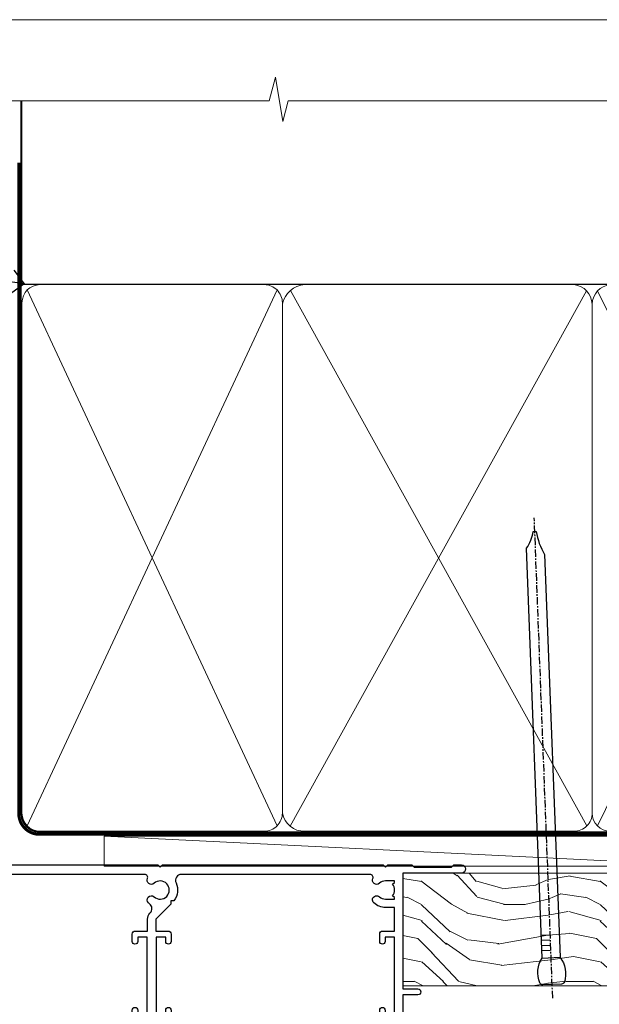
# Model space of a CAD drawing. Units: millimetres. Extents: x 1409 to 8566, y 792 to 2186.
# Drawn here: x 3392 to 3490, y 1577 to 1742 of the extents above; entities that cross this region are included whole.
import ezdxf
from ezdxf import colors
from ezdxf.entities.mleader import LeaderData, LeaderLine
from ezdxf.math import Vec2, Vec3

# ---------------------------------------------------------------- set-up
doc = ezdxf.new("R2010")
doc.units = ezdxf.units.MM
doc.linetypes.add('CENTER', pattern=[2, 1.25, -0.25, 0.25, -0.25])
doc.linetypes.add('Dashed', pattern=[564.4444465637206, 282.2222232818604, -282.2222232818602])
doc.layers.add('Aluminium Systems Ltd Joinery Detail', color=7, linetype='Continuous')
doc.layers.add('Aluminium Systems Ltd Notes', color=7, linetype='Continuous')
doc.layers.add('No Print', color=7, linetype='Continuous', plot=False)
doc.styles.get("Standard").update_dxf_attribs({"font": 'arial.ttf'})

# ---------------------------------------------------------------- blocks, each defined once
blk = doc.blocks.new('Page Layout')
at = {"layer": 'Aluminium Systems Ltd Joinery Detail', "color": 8, "lineweight": 5}
blk.add_lwpolyline([(0, 693.9851618218306), (0, 0), (553.0825377109722, 0), (553.0825377109722, 693.9851618218306)], close=True, dxfattribs=at)
blk = doc.blocks.new('A204-20848')
at = {"flags": 128}
blk.add_lwpolyline([(49.67499999997835, 18.80000000001591), (86.67499999996744, 18.80000000002773), (87.07499999996708, 19.20000000002828), (87.4749999999658, 18.80000000002818), (91.4999969999626, 18.80000000002955), (91.8999959999619, 19.1999990000293), (98.09998299996187, 19.1999990000293), (98.49998299996241, 18.80000000002909), (99.79997799996218, 18.80000000002909, 0.9999999999999999), (99.79997799996218, 20.19999800002908), (89.9999999999618, 20.19999800002913), (89.9999999999618, 39.59999800002969), (92.49999295716316, 39.59999800002969, 0.9999999999960777), (92.49999295716316, 40.60000008562564), (90.00000000001819, 40.60000008562609), (89.9999999999709, 53.5000000856753, 0.4142135623720296), (89.4999999999709, 54.00000008567348), (86.59999999997126, 54.00000008567348, 0.414213562373095), (86.09999999997126, 53.50000008567348), (86.09999999997126, 51.90000008567266, 0.9999999999995451), (87.09999999996944, 51.9000000856722), (87.09999999997035, 53.00000008567348), (88.59999999997035, 53.00000008567348), (88.59999999997035, 45.30000008567275), (87.09999999997035, 45.30000008567275), (87.09999999997035, 46.40000008567357, 1.000000000000909), (86.09999999997035, 46.40000008567266), (86.0999999999749, 43.15000156437826, 0.9999999999989891), (87.00000295738664, 43.15000156437917), (87.00000295738664, 43.90000008567311), (88.59999999997035, 43.90000008567266), (88.59999999997035, 30.90001079784449), (87.00000295738664, 30.90001079784449), (87.00000295738664, 31.65001079784495, 0.9999999999999999), (86.100002957387, 31.65001079784495), (86.100002957387, 30.40001079784404, 0.414213562373095), (86.600002957387, 29.90001079784404), (88.59999999997035, 29.90001079784404), (88.59999999997126, 25.95001079780466), (87.07499999997253, 25.95001079780011, 0.1859457451239615), (85.11269897432885, 25.19411192147435, 1.00000000001104), (86.05191997808379, 24.15590967424803, -0.1859457451205705), (87.07499999996435, 24.5500107978223), (88.59999999997126, 24.55001079783731), (88.59999999997126, 24.30463773536847), (88.24321777572732, 24.00526190259459, -0.363970234266761), (88.24321777572823, 22.04475969304983), (88.59999999997126, 21.74538386027596), (88.59999999997126, 21.50001079786805), (87.07499999997162, 21.50001079782167, -0.1859457451166125), (86.05191997807651, 21.89411192140231, 0.8058352749613196), (84.93948381833616, 21.09792746447373, -0.5391086110634419), (84.48032263415098, 20.40001079782267), (52.84781401691475, 20.40001079782176, -0.5455412865505086), (51.93754292977928, 21.81402353666611, 0.2776826306788883), (51.59185400914612, 24.81045542022865), (51.0604446224379, 24.81045542022774), (51.06044462243688, 25.37614084517837), (48.54999999997835, 27.88658546763735), (48.54999999997835, 29.90001079784405), (50.59999704255824, 29.90001079784405, 0.414213562373095), (51.09999704255824, 30.40001079784405), (51.09999704255824, 31.6500107978445, 0.9999999999999999), (50.1999970425577, 31.6500107978445), (50.1999970425577, 30.9000107978445), (48.59999999997399, 30.9000107978445), (48.59999999997399, 43.90000008567266), (50.1999970425577, 43.90000008567311), (50.1999970425577, 43.15000156437917, 0.9999999999989894), (51.09999999997035, 43.15000156437826), (51.0999999999749, 46.40000008567266, 1.000000000000909), (50.09999999997399, 46.40000008567357), (50.09999999997399, 45.30000008567275), (48.59999999997399, 45.30000008567275), (48.599999999974, 53.00000008567348), (50.099999999974, 53.00000008567348), (50.09999999997491, 51.9000000856722, 0.9999999999995451), (51.099999999974, 51.90000008567266), (51.099999999974, 53.50000008567348, 0.414213562373095), (50.599999999974, 54.00000008567348), (45.0999999999831, 54.0000000856753, 0.414213562373095), (44.5999999999831, 53.5000000856753), (44.5999999999831, 51.90000008567493, 0.9999999999999999), (45.59999999998128, 51.90000008567402), (45.59999999998219, 53.0000000856753), (47.09999999998219, 53.0000000856753), (47.09999999998217, 45.30000008567457), (45.59999999998217, 45.30000008567457), (45.59999999998217, 46.40000008567539, 1.000000000000909), (44.59999999998217, 46.40000008567448), (44.59999999998672, 43.15000156438008, 0.9999999999989891), (45.50000295739846, 43.15000156438099), (45.50000295739846, 43.90000008567493), (47.09999999998217, 43.90000008567493), (47.09999999998217, 30.90001079784632), (45.50000295739846, 30.90001079784633), (45.50000295739846, 31.65001079784633, 0.9999999999999999), (44.60000295739883, 31.65001079784633), (44.60000295739883, 30.40001079784633, 0.414213562373095), (45.10000295739883, 29.90001079784633), (47.14999999998236, 29.90001079784632), (47.14999999998236, 27.88658546763234, 0.1989123673797333), (47.56005050632155, 26.89663597397087), (47.60288333335302, 26.85380314693928, -0.4540768923438133), (47.50194813122607, 25.35136246307978, 0.02104014653779429), (47.31269454858409, 25.19410791763583, 0.9999957371450715), (48.25191997803813, 24.15590967420211, -2.253145771981599), (48.25191997803176, 21.89411192135684, 0.8058352749697554), (47.1394838182905, 21.09792746446736, -0.5391086110588797), (46.6803226341035, 20.40001079782314), (12.09999999998581, 20.40001079782223, -0.1772751314319516), (8.87199752167271, 21.58163417941477), (8.281623381578356, 21.58163417941478), (8.281623381578356, 22.17200831950868, -0.1772751314319388), (7.099999999985812, 25.40001079782223), (7.099999999985812, 29.90001079784633), (7.099999999985812, 29.90001079784633), (9.099997042570067, 29.90001079784633, 0.414213562373095), (9.599997042570067, 30.40001079784633), (9.599997042570067, 31.65001079784633, 0.9999999999999999), (8.699997042569521, 31.65001079784633), (8.699997042569521, 30.90001079784633), (7.099999999985812, 30.90001079784633), (7.099999999985819, 43.90000008567495), (8.699997042569528, 43.90000008567495), (8.699997042569528, 43.150001564381, 0.9999999999989894), (9.599999999982181, 43.15000156438055), (9.599999999982181, 43.15000156438055), (9.599999999986728, 46.40000008567449, 1.000000000000909), (8.599999999985819, 46.4000000856754), (8.599999999985819, 45.30000008567458), (7.099999999985819, 45.30000008567458), (7.099999999985819, 53.00000008567531), (8.599999999985819, 53.00000008567531), (8.599999999986728, 51.90000008567404, 0.9999999999999999), (9.599999999985819, 51.90000008567495), (9.599999999985819, 53.50000008567531, 0.414213562373095), (9.099999999985819, 54.00000008567531), (6.199999999985273, 54.00000008567531, 0.4142135623720295), (5.699999999985273, 53.50000008567713), (5.699999999963445, 47.48867522026876, -0.2679491924301636), (5.449999999963445, 47.05566251837854), (2.499999999970903, 45.35247922427334, 0.2679491924317056), (-2.90967250293761e-11, 41.02235220534021), (2.91038304567337e-11, 14.1497149879001, 0.2308681911250597), (1.921692623401213, 10.20966121987658), (3.078307376608791, 9.30601473779052, -0.2308681911256307), (4.99999999998181, 5.365960969755633), (4.99999999998181, 0.4999999999995453, 0.414213562373095), (5.49999999998181, -4.547473508864641e-13), (10.54999999998472, 4.547473508864641e-13, 0.414213562373095), (11.04999999998472, 0.5000000000004547), (11.04999999998475, 16.8000000000037, -0.4142135623728981), (13.04999999998341, 18.8000000000037), (48.87499999996726, 18.80000000002774), (49.27499999996689, 19.20000000002828)], format="xyb", close=True, dxfattribs=at)
blk.add_lwpolyline([(5.699999999974359, 44.71739392816653), (5.699999999974352, 25.40001079782269, 0.3033085436444993), (9.649999999970532, 19.48752401136107), (9.64999999997508, 5.283068941076174, 0.6122479732016148), (9.164560439556226, 4.038423408328065, -0.1837465194529284), (9.549999999975626, 3.025000000000084), (9.549999999990177, 1.499999999999545), (9.304626937530884, 1.499999999999545), (9.005251104756098, 1.856782224245308, -0.3639702342662147), (7.044748895211342, 1.856782224245308), (6.745373062436556, 1.499999999999545), (6.499999999990905, 1.499999999999545), (6.499999999990905, 3.025000000000091, -0.1837465194582949), (6.88543956043668, 4.038423408357176, 0.6122479732231748), (6.399999999982356, 5.283068941118927), (6.399999999982356, 5.365960969750176, 0.2308681911257646), (3.940233442061981, 10.40922979283641), (2.78361868882439, 11.31287627494521, -0.2308681911257568), (1.399999999995089, 14.14971498793102), (1.399999999994186, 41.02235220536522, -0.2679491924311465), (3.199999999995278, 44.14004365898927), (4.949999999974359, 45.15040663005857, -0.5773502691896093)], format="xyb", close=True)
blk = doc.blocks.new('Residential Stacker Window Head DF')
at = {"layer": 'Aluminium Systems Ltd Joinery Detail', "xscale": -1, "rotation": 180}
blk.add_blockref('A204-20848', (-108.38276551318, 18.99999996066628), dxfattribs=at)
blk = doc.blocks.new('_Open90')
at = {"color": 0, "linetype": 'ByBlock', "lineweight": -2}
for p, q in [((-0.5, 0.5), (0, 0)), ((0, 0), (-1, 0)), ((0, 0), (-0.5, -0.5))]:
    blk.add_line(p, q, dxfattribs=at)
blk = doc.blocks.new('Nail 75 JH')
at = {"linetype": 'CENTER'}
blk.add_line((0, 2.300118051928621), (0, -78.25849807356508), dxfattribs=at)
for p, q in [((1.5, -4.488319011024487), (-1.5, -4.488319011024458)), ((1.499999999999886, -5.730112436134704), (0.1255879953777708, -5.730112436134732)), ((1.499999999999886, -6.600592455787137), (0.1255879953777708, -6.600592455787137)), ((1.499999999999886, -7.471072475439541), (0.1255879953777708, -7.471072475439541)), ((1.499999999999886, -8.341552495091946), (0.1255879953778276, -8.341552495091946))]:
    blk.add_line(p, q)
blk.add_lwpolyline([(-1.5, -4.488319011024458, -0.2475267649991796), (-2.057234792368547, -0.3562033463117587, -0.331135080274166), (-1.578358480166685, 0), (1.578358480166685, 0, -0.331135080274166), (2.057234792368547, -0.3562033463117587, -0.2475267649991796), (1.499999999999886, -4.488319011024487), (1.5, -73.20877276569331, 0.1245641564323093), (0.2845258915276077, -75.96790802185205), (-0.2515467734666004, -75.96790802185205, 0.1012549879648114), (-1.5, -72.05351818931658)], format="xyb", close=True)
blk = doc.blocks.new('Fibre Cement Sheet DF Residential Liner Slider')
at = {"layer": 'Aluminium Systems Ltd Joinery Detail', "lineweight": 5}
h = blk.add_hatch(dxfattribs=at)
h.set_pattern_fill('WOOD-3', color=256, scale=97.5, angle=30, style=0, pattern_type=2)
h.set_pattern_definition([(4.763599999999834, (540.8365097885389, -7171.962080684061), (-330.0000283895876, -29.9997459798375), [3.612479999999951, -357.6353699999959]), (348.6901, (544.4365097885384, -7171.66208068406), (120.0000225669286, -29.9999289648483), [4.58912999999999, -148.3814699999997]), (314.9999999999999, (548.9365097885384, -7172.562080684058), (-3.306523113702664e-14, -30.00000928346856), [3.39411, -39.03228]), (313.1523999999999, (551.3365097885389, -7174.962080684061), (420.0000850164654, -449.9999261252569), [6.579509999999999, -651.37185]), (347.0054000000001, (555.8365097885389, -7179.762080684062), (-270.0000230324819, 59.99992732735074), [4.002509999999999, -396.2474099999998]), (360, (559.7365097885395, -7180.66208068406), (29.99999999999997, -30.00000000000003), [7.5, -22.5]), (9.462299999999765, (567.2365097885395, -7180.66208068406), (-150.0000232108592, -29.99994417607295), [3.649649999999993, -178.8332099999998]), (5.710599999999713, (540.8365097885389, -7180.062080684058), (-269.9999827048756, -30.00003943998845), [3.014969999999958, -298.4813099999965]), (360, (543.8365097885389, -7179.762080684062), (29.99999999999997, -30.00000000000003), [4.5, -25.5]), (331.6992, (548.3365097885389, -7179.762080684062), (329.9998535928922, -180.0002662262795), [4.429439999999992, -438.5152499999991]), (307.8749999999999, (552.2365097885395, -7181.862080684059), (-120.0000559467582, 149.9999729816166), [6.841049999999986, -335.2115699999996]), (320.7106, (556.4365097885384, -7187.262080684062), (180.0000191874755, -149.9999889572949), [4.263809999999983, -422.1163199999984]), (353.6597999999999, (559.7365097885395, -7189.962080684061), (239.9999820781927, -30.00004736879107), [5.43324, -266.22831]), (11.88869999999988, (565.1365097885373, -7190.562080684058), (-419.9999190314803, -90.00031605746501), [5.82494999999993, -576.669689999991]), (6.709799999999706, (540.8365097885389, -7189.362080684059), (270.0000299325391, 29.99981643732056), [5.135159999999986, -508.3820999999991]), (356.6335, (545.9365097885384, -7188.762080684062), (479.999979659061, -30.00032890063538), [5.10881999999993, -505.7727899999929]), (326.3098999999999, (551.0365097885378, -7189.062080684058), (-59.99998673313475, 30.00004003521583), [5.408339999999997, -102.75822]), (312.5103999999999, (555.5365097885378, -7192.062080684058), (299.9997215504041, -330.0002602161362), [4.883640000000001, -483.48096]), (345.0686, (558.8365097885389, -7195.66208068406), (330.0000160477658, -89.99990861934462), [4.65725999999993, -461.0679899999932]), (360, (563.3365097885389, -7196.862080684059), (29.99999999999997, -30.00000000000003), [3.6, -26.4]), (12.99459999999981, (566.9365097885384, -7196.862080684059), (270.0000230324819, 59.99992732735004), [4.002509999999988, -396.2474099999986]), (360, (550.1365097885373, -7166.862080684059), (29.99999999999997, -30.00000000000003), [0, -30]), (136.8475999999999, (554.3365097885389, -7171.362080684059), (449.9999261252561, -420.0000850164664), [6.579509999999987, -651.3718499999991]), (153.4348999999999, (549.5365097885378, -7196.862080684059), (-29.99997473822719, 30.00003928189145), [2.683289999999969, -64.39874999999901]), (171.8698999999998, (547.1365097885373, -7195.66208068406), (-179.9999932938336, 29.99998067446644), [4.242629999999988, -207.8893799999995]), (203.1985999999998, (542.9365097885384, -7195.062080684058), (-149.9999919200123, -60.00003975794547), [2.284739999999974, -226.1884499999973]), (333.4349, (554.3365097885389, -7171.362080684059), (29.9999747382272, -30.00003928189145), [3.354089999999999, -63.72794999999999]), (353.2901999999999, (557.3365097885389, -7172.862080684059), (-270.0000299325392, 29.99981643732125), [5.135160000000001, -508.3821000000002]), (10.12469999999981, (562.4365097885384, -7173.462080684061), (509.9999636894718, 90.00025765850859), [8.532869999999988, -844.7548799999987]), (10.30479999999971, (540.8365097885389, -7168.66208068406), (180.0000288254371, 29.99984626607953), [3.354089999999962, -332.0560799999968]), (344.4759, (544.1365097885373, -7168.062080684058), (-330.0000307388759, 89.99993332816857), [5.604449999999995, -554.8417799999994]), (317.1211, (549.5365097885378, -7169.562080684058), (-390.0000237882238, 359.9999925974296), [5.73149999999994, -567.4176899999924]), (325.3047999999999, (553.7365097885395, -7173.462080684061), (299.9998277696255, -210.000258287834), [4.743419999999994, -469.5982199999992]), (350.5377, (557.6365097885373, -7176.16208068406), (150.0000232108592, -29.99994417607323), [5.474489999999991, -177.0083999999997]), (6.581899999999838, (563.0365097885378, -7177.062080684058), (-510.0000431378999, -59.99960101098861), [7.851749999999983, -777.3233999999978]), (8.130099999999889, (540.8365097885389, -7176.16208068406), (-179.9999932938336, -29.99998067446629), [4.242629999999986, -207.8893799999994]), (348.6901, (545.0365097885378, -7175.562080684058), (120.0000225669286, -29.9999289648483), [4.58912999999999, -148.3814699999997]), (317.4895999999999, (549.5365097885378, -7176.462080684061), (-330.0002602161357, 299.9997215504046), [4.88364, -483.4809599999999]), (314.9999999999999, (553.1365097885373, -7179.762080684062), (-3.306523113702664e-14, -30.00000928346856), [5.51544, -36.91098]), (342.646, (557.0365097885378, -7183.66208068406), (-390.0000605729049, 119.999835067774), [5.028929999999927, -497.8627199999929]), (3.366499999999665, (561.8365097885389, -7185.16208068406), (-479.999979659061, -30.00032890063396), [5.10881999999998, -505.7727899999982]), (17.10269999999988, (566.9365097885384, -7184.862080684059), (300.0000519287099, 89.99986480290859), [4.080449999999997, -403.9636799999997]), (8.746199999999785, (540.8365097885389, -7183.66208068406), (209.9999800906905, 30.00012591172568), [3.945869999999955, -390.6425099999942]), (345.0686, (544.7365097885395, -7183.062080684058), (330.0000160477658, -89.99990861934462), [4.65725999999993, -461.0679899999932]), (327.9946, (549.2365097885395, -7184.262080684062), (-149.9999683436264, 90.000033161331), [5.66039999999999, -277.3590599999995]), (310.1009, (554.0365097885378, -7187.262080684062), (-329.9999417935546, 390.0000578863894), [7.451849999999999, -737.7326999999999]), (344.0546, (558.8365097885389, -7192.962080684061), (-120.0000037995646, 29.99999667889151), [4.368060000000001, -214.03524]), (6.008999999999799, (563.0365097885378, -7194.16208068406), (299.9999925271812, 29.99997952445504), [5.731499999999953, -567.4176899999941]), (23.19859999999977, (568.7365097885395, -7193.562080684058), (149.9999919200123, 60.00003975794549), [2.284739999999997, -226.1884499999996]), (9.462299999999765, (540.8365097885389, -7192.66208068406), (-150.0000232108592, -29.99994417607295), [3.649649999999993, -178.8332099999998]), (349.9919999999998, (544.4365097885384, -7192.062080684058), (329.9999866372434, -60.00010416469986), [5.178809999999971, -512.7014999999964]), (322.5946, (549.5365097885378, -7192.962080684061), (389.9997739494009, -300.000298578452), [6.42026999999999, -635.6077499999994]), (330.9453999999999, (554.6365097885373, -7166.862080684059), (210.0000115370904, -120.0000008159787), [3.08868, -305.78022]), (349.2156999999999, (557.3365097885389, -7168.362080684059), (-479.999985110828, 90.00001649037998), [6.413279999999982, -634.9134899999982]), (7.124999999999709, (563.6365097885373, -7169.562080684058), (-210.0000113953586, -29.99994845681877), [7.256039999999998, -234.6117])])
h.paths.add_polyline_path([(138.798880547803, -18.13810278043275), (136.9195425769653, -19.90509039078461), (41.72019148435766, -19.90513363575883), (41.72018464397161, -1.034891894414613), (116.3129973877608, -1.034873769616752), (117.6454563941611, -7.697168801616499), (128.5226339266369, -7.697168801616499), (128.5226339266369, -1.034873769616752), (138.3615390780255, -1.034873769616752), (138.7988805478012, -1.45126720911685)])
blk.add_line((-8.395396919070208, 5.185817385487098, 1), (94.23464802236731, 0.1651242303905747), dxfattribs=at)
at = {"layer": 'Aluminium Systems Ltd Joinery Detail', "lineweight": 5, "elevation": 1}
blk.add_lwpolyline([(-8.395396919070208, 5.185817385487098), (94.23464802235912, 5.185817385487098), (94.23464802236731, 0.1651242303905747), (-8.395396919074301, 0.1651242303905747)], close=True, dxfattribs=at)
at = {"layer": 'Aluminium Systems Ltd Joinery Detail', "lineweight": 5}
blk.add_lwpolyline([(138.4600086794667, -1.034873769616752), (128.5226339266369, -1.034873769616752), (128.5226339266369, -7.697168801616499), (117.6454563941611, -7.697168801616499), (116.3129973877608, -1.034873769616752), (41.72018464396524, -1.034873769616752), (41.72019148435129, -19.90511551096097), (137.0180121784065, -19.90509039078279), (138.8973501492442, -18.13810278043093), (138.8973501492424, -1.45126720911685)], close=True, dxfattribs=at)
at = {"layer": 'Aluminium Systems Ltd Joinery Detail', "rotation": 182.193320942632}
blk.add_blockref('Nail 75 JH', (66.74000734403216, -19.68140975336792, 1.000000000000004), dxfattribs=at)
blk = doc.blocks.new('140mm Framing Head DF')
at = {"layer": 'Aluminium Systems Ltd Joinery Detail', "lineweight": 5}
for p, q in [((21.53442790669578, -121.488464173518, 2.000000000000057), (63.42320350581349, -31.66389253120951)), ((21.53442790669578, -31.66389253120951), (63.42320350581349, -121.4884641735184, 2.000000000000057)), ((65.63286298626781, -121.5512440325892, 2.000000000000057), (115.3513165083054, -31.83796860587836, -1)), ((65.65722247757276, -31.77785445819291, -1), (115.3829019357909, -121.4884641735184, 2.000000000000057)), ((117.1628413945418, -121.4884641735184, 2.000000000000057), (160.9295173103378, -31.8379645254422, -1)), ((117.1944269892729, -31.8379645254422, -1), (160.9611027378232, -121.4884641735184, 2.000000000000057))]:
    blk.add_line(p, q, dxfattribs=at)
at = {"layer": 'Aluminium Systems Ltd Joinery Detail', "linetype": 'Continuous', "lineweight": 5, "ltscale": 0.12, "elevation": 1.000000000000043}
blk.add_lwpolyline([(174.1814730700412, 0.02583214757896712), (65.30801877993326, 0.02583214757896712), (64.40430837144777, -3.40807157145764), (63.13771510807965, 4.009953336304079), (62.10035191356837, 0.02583214757896712), (-46.03018436399816, 0.02583214757896712)], dxfattribs=at)
at = {"layer": 'Aluminium Systems Ltd Joinery Detail', "linetype": 'Dashed', "lineweight": 5, "ltscale": 0.01, "const_width": 0.25, "elevation": 1.250000000000028}
blk.add_lwpolyline([(20.49100919069908, 0.02583214757896712), (20.49100919069861, -119.339887182758, 0.42309265210654), (23.68300489745616, -122.5115115283556), (158.8125257470633, -122.5115115283556)], format="xyb", dxfattribs=at)
at = {"layer": 'Aluminium Systems Ltd Joinery Detail', "linetype": 'Dashed', "elevation": 1.000000000000043}
blk.add_lwpolyline([(161.8493725508215, 0.02583214757896712), (161.8493725508215, -30.77392688227019), (20.64445826094243, -30.77392688227019), (20.64445816111431, 0.02583214757896712)], dxfattribs=at)
at = {"layer": 'Aluminium Systems Ltd Joinery Detail', "linetype": 'CENTER', "lineweight": 5, "ltscale": 3, "const_width": 0.5, "elevation": 1.50000000000004}
blk.add_lwpolyline([(20.10695691033152, -10.31104121517001), (20.10695691033152, -119.339887182758, 0.4323122376884369), (23.68300489745616, -122.894288957214), (158.8125257470633, -122.894288957214)], format="xyb", dxfattribs=at)
at = {"layer": 'Aluminium Systems Ltd Joinery Detail', "lineweight": 5}
for points in [[(64.31317323518897, -117.2315945536334), (64.31317323518897, -33.81246952196943, 0.4142135623730958), (61.27462651505357, -30.77392280183358), (23.68300489745616, -30.77392280183358, 0.4142135623730941), (20.6444581773203, -33.81246952196943), (20.6444581773203, -117.2315945536334)], [(116.2728716651663, -116.6564275639935), (116.2728717487889, -34.02075894240579, 0.368185424138678), (113.2343250286535, -30.77392688227019), (68.071599848402, -30.77392688227019, 0.3296530871457213), (64.31317331881155, -34.02075894240579), (64.31317323518897, -116.6564275639935)], [(161.8510724671987, -117.4398798936331), (161.8510725508213, -34.02075486196964, 0.368185424138678), (158.8125258306859, -30.77392280183403), (119.3114184689243, -30.77392280183403, 0.3681854241386793), (116.2728717487889, -34.02075486196964), (116.2728716651663, -117.4398798936331)], [(64.3131733188111, -36.70421856116991), (64.31317323518897, -119.339887182758, -0.4142135623730958), (61.27462651505357, -122.3784339028939), (23.68300489745616, -122.3784339028939, -0.4142135623730941), (20.6444581773203, -119.339887182758), (20.64445826094288, -36.70421856116991)], [(116.2728717487889, -36.70421856116991), (116.2728716651663, -119.339887182758, -0.4142135623730958), (113.2343249450309, -122.3784339028939), (68.07159976477942, -122.3784339028939, -0.3682836337572372), (64.31317323518897, -119.339887182758), (64.31317331881155, -36.70421856116991)], [(161.8510725508213, -36.70421856117036), (161.8510724671987, -119.339887182758, -0.4142135623730958), (158.8125257470633, -122.3784339028939), (119.3114183853017, -122.3784339028939, -0.4142135623730941), (116.2728716651663, -119.339887182758), (116.2728717487889, -36.70421856117036)]]:
    blk.add_lwpolyline(points, format="xyb", dxfattribs=at)
blk = doc.blocks.new('Fibre Cement Sheet DF Head Text Residential')
at = {"layer": 'Aluminium Systems Ltd Notes', "color": 3, "lineweight": 5, "ltscale": 0.12}
ml = blk.add_multileader_mtext('Standard', dxfattribs=at)
ml.set_content('WALL UNDERLAY', color=3)
ml.set_leader_properties(color=8)
ml.set_arrow_properties(name='OPEN90')
ml.build(insert=Vec2(0, 0))
ml.multileader.update_dxf_attribs({"text_left_attachment_type": 2, "text_right_attachment_type": 2})
ctx = ml.context
ctx.base_point, ctx.plane_origin = Vec3(-51.13655873318632, 19.02326721632744), Vec3(99.05724246548016, -37.49343230247905)
ctx.left_attachment, ctx.right_attachment, ctx.text_align_type = 2, 2, 2
notes = []
notes.append((ctx, [(0, (1, 1, 0), (9.352644379010599, 19.02326721632744), (-1, 0), 9.40052644098273, [(0, [(113.0127590883658, 4.565713299611161)], 0, [])])]))
ctx.mtext.insert, ctx.mtext.width, ctx.mtext.alignment, ctx.mtext.line_spacing_style, ctx.mtext.flow_direction = Vec3(-2.047882061972359, 21.6899338829935), 56.04237814114141, 3, 2, 5
for ctx, leaders in notes:
    for number, flags, end, landing, length, lines in leaders:
        leader = LeaderData()
        leader.index, (leader.has_last_leader_line, leader.has_dogleg_vector, leader.attachment_direction) = number, flags
        leader.last_leader_point, leader.dogleg_vector, leader.dogleg_length = Vec3(end), Vec3(landing), length
        for number, points, colour, breaks in lines:
            line = LeaderLine()
            line.index, line.vertices, line.color, line.breaks = number, Vec3.list(points), colors.encode_raw_color(colour), breaks
            leader.lines.append(line)
        ctx.leaders.append(leader)

msp = doc.modelspace()

# ---------------------------------------------------------------- block references
at = {"layer": 'Aluminium Systems Ltd Joinery Detail', "linetype": 'Dashed'}
msp.add_blockref('140mm Framing Head DF', (3372.096561380029, 1727.965831929225), dxfattribs=at)
at = {"layer": 'Aluminium Systems Ltd Joinery Detail'}
for name, p in [('Fibre Cement Sheet DF Residential Liner Slider', (3414.923289303249, 1599.590243472289, 1.000000000000028)), ('Residential Stacker Window Head DF', (3475.026239460432, 1599.755367742037, 1.000000000000028))]:
    msp.add_blockref(name, p, dxfattribs=at)
at = {"layer": 'Aluminium Systems Ltd Notes', "color": 3}
msp.add_blockref('Fibre Cement Sheet DF Head Text Residential', (3280.071948573364, 1692.784508366193), dxfattribs=at)
at = {"layer": 'No Print'}
msp.add_blockref('Page Layout', (3213.030643808472, 1047.609308107969), dxfattribs=at)

doc.saveas('drawing.dxf')
